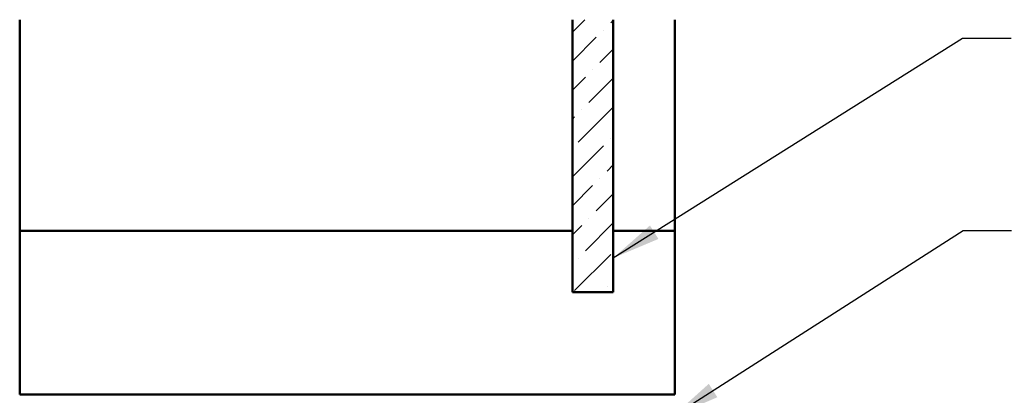
# Model space of a CAD drawing. Units: inches. Extents: x 81 to 331, y -163 to 235.
# Drawn here: x 218 to 224, y -148 to -145 of the extents above; entities that cross this region are included whole.
import ezdxf

# ---------------------------------------------------------------- set-up
doc = ezdxf.new("R2010")
doc.units = ezdxf.units.IN
doc.header["$LTSCALE"] = 3
doc.header["$MEASUREMENT"] = 0
for name, color, linetype, lineweight in [('Hatch (ANSI)', 7, 'Continuous', 18), ('Symbol (ANSI)', 7, 'Continuous', 25), ('Visible (ANSI)', 7, 'Continuous', 50)]:
    doc.layers.add(name, color=color, linetype=linetype, lineweight=lineweight)
doc.styles.add('Note Text (ANSI)', font='tahoma.ttf')
doc.dimstyles.new('Default (ANSI)$7', dxfattribs={"dimscale": 3, "dimtxt": 0.12, "dimasz": 0.098425, "dimexe": 0.125, "dimexo": 0.0625, "dimgap": 0.031496, "dimtad": 0, "dimtih": 1, "dimtoh": 1, "dimrnd": 1e-08, "dimzin": 4, "dimdsep": 46, "dimtxsty": 'Note Text (ANSI)', "dimcen": 0.09, "dimdle": 0.393701, "dimclrd": 256, "dimclre": 256, "dimclrt": 256, "dimadec": 0, "dimazin": 1, "dimtfac": 1, "dimtofl": 0, "dimtmove": 0, "dimatfit": 3, "dimfxl": 1, "dimtolj": 1, "dimtzin": 4, "dimlwd": -1, "dimlwe": -1, "dimarcsym": 0})

msp = doc.modelspace()

# ---------------------------------------------------------------- hatches: boundary and pattern name
at = {"layer": 'Hatch (ANSI)', "true_color": 0x0080ff}
h = msp.add_hatch(dxfattribs=at)
h.set_pattern_fill('ANSI36', color=150, style=0)
h.set_pattern_definition([(45, (215.69053, -162.96045), (0.0662913, 0.24306796), [0.3125, -0.0625, 0, -0.0625])])
h.paths.add_polyline_path([(221.87149, -145.28538), (221.87149, -146.94964), (221.62149, -146.94964), (221.62149, -145.28538)])

# ---------------------------------------------------------------- linework, layer by layer
at = {"layer": 'Visible (ANSI)', "color": 8, "true_color": 0x808080}
for p, q in [((218.24649, -146.57464), (218.24649, -145.28538)), ((222.24649, -146.57464), (222.24649, -145.28538)), ((218.24649, -147.57464), (218.24649, -146.57464)), ((218.24649, -146.57464), (221.62149, -146.57464)), ((221.87149, -146.57464), (222.24649, -146.57464)), ((222.24649, -146.57464), (222.24649, -147.57464)), ((222.24649, -147.57464), (218.24649, -147.57464))]:
    msp.add_line(p, q, dxfattribs=at)
at = {"layer": 'Visible (ANSI)', "color": 150, "true_color": 0x0080ff}
for p, q in [((221.62149, -145.28538), (221.62149, -146.94964)), ((221.87149, -146.94964), (221.87149, -145.28538)), ((221.62149, -146.94964), (221.87149, -146.94964))]:
    msp.add_line(p, q, dxfattribs=at)

# ---------------------------------------------------------------- leaders
at = {"layer": 'Symbol (ANSI)', "annotation_type": 0, "has_hookline": 1, "hookline_direction": 0}
for points, text_width in [([(221.87149, -146.74076), (224.00517, -145.3975), (224.30044, -145.3975)], 1.15487), ([(222.23219, -147.70964), (224.00788, -146.57307), (224.30315, -146.57307)], 3.44236)]:
    msp.add_leader(points, dimstyle='Default (ANSI)$7', override={"dimtad": 0}, dxfattribs=dict(at, text_width=text_width))

doc.saveas('drawing.dxf')
